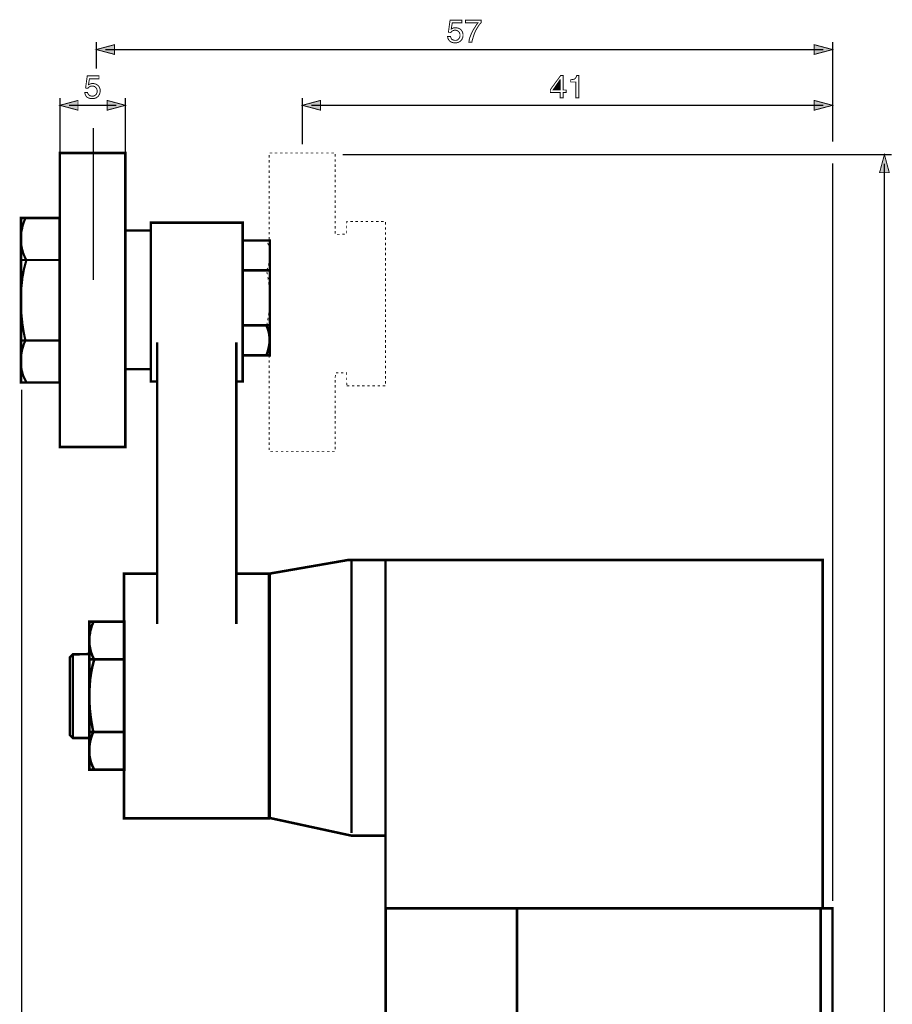
# Model space of a CAD drawing. Extents: x -2.29 to 2.28, y -4.36 to 4.36.
# Drawn here: x -2.29 to 0.55, y 1.17 to 4.36 of the extents above; entities that cross this region are included whole.
import ezdxf

# ---------------------------------------------------------------- set-up
doc = ezdxf.new("R2010")
doc.units = 0
doc.header["$LTSCALE"] = 0.000394
doc.layers.add('PLAN_1', color=7, linetype='CONTINUOUS')

msp = doc.modelspace()

# ---------------------------------------------------------------- linework, layer by layer
at = {"layer": 'PLAN_1', "color": 2, "linetype": 'CONTINUOUS'}
for points, const_width in [([(-0.884669, 4.33411), (-0.883031, 4.334657), (-0.881945, 4.335748), (-0.880307, 4.336291), (-0.878673, 4.337382), (-0.877039, 4.337929), (-0.874858, 4.337929), (-0.872677, 4.338472), (-0.870496, 4.338472), (-0.866138, 4.337929), (-0.861776, 4.336839), (-0.857417, 4.335201), (-0.854146, 4.332476), (-0.850874, 4.329209), (-0.848697, 4.32539), (-0.847606, 4.322665), (-0.847059, 4.320484), (-0.846516, 4.31776), (-0.846516, 4.315035), (-0.846516, 4.311764), (-0.847059, 4.307949), (-0.848697, 4.303591), (-0.850874, 4.299228), (-0.852512, 4.297047), (-0.854689, 4.295413), (-0.856327, 4.29378), (-0.859051, 4.292142), (-0.861776, 4.291051), (-0.865047, 4.289965), (-0.868862, 4.289417), (-0.872677, 4.289417), (-0.876492, 4.289417), (-0.880307, 4.290508), (-0.884122, 4.291598), (-0.887394, 4.293232), (-0.890665, 4.295957), (-0.89339, 4.299776), (-0.89448, 4.301953), (-0.895571, 4.304134), (-0.896114, 4.306858), (-0.896661, 4.309587), (-0.88685, 4.309587), (-0.886303, 4.306858), (-0.885213, 4.304134), (-0.884122, 4.301953), (-0.881945, 4.300319), (-0.879764, 4.299228), (-0.877039, 4.298138), (-0.874311, 4.297594), (-0.871587, 4.297594), (-0.868315, 4.297594), (-0.865047, 4.298685), (-0.862323, 4.300319), (-0.860142, 4.3025), (-0.858508, 4.304681), (-0.857417, 4.307406), (-0.856327, 4.310673), (-0.856327, 4.313945), (-0.856327, 4.31776), (-0.857417, 4.321031), (-0.859051, 4.323756), (-0.860685, 4.325937), (-0.863409, 4.328118), (-0.866138, 4.329209), (-0.868862, 4.330295), (-0.872134, 4.330295), (-0.874311, 4.330295), (-0.876492, 4.329752), (-0.878126, 4.329209), (-0.879764, 4.328661), (-0.881398, 4.327571), (-0.883031, 4.32648), (-0.884669, 4.324846), (-0.88576, 4.323213), (-0.893933, 4.323756), (-0.888484, 4.363), (-0.850331, 4.363), (-0.850331, 4.35428), (-0.881398, 4.35428), (-0.884669, 4.33411)], 0.003), ([(-0.838339, 4.363), (-0.78765, 4.363), (-0.78765, 4.354823), (-0.790921, 4.351555), (-0.794736, 4.34665), (-0.799094, 4.340106), (-0.803457, 4.332476), (-0.807815, 4.323756), (-0.81163, 4.313945), (-0.813268, 4.308496), (-0.814902, 4.303043), (-0.816535, 4.297594), (-0.817626, 4.291598), (-0.827437, 4.291598), (-0.826346, 4.299228), (-0.824169, 4.307406), (-0.820898, 4.315579), (-0.817083, 4.324303), (-0.81272, 4.332476), (-0.807815, 4.340106), (-0.802909, 4.34774), (-0.798004, 4.35428), (-0.838339, 4.35428), (-0.838339, 4.363)], 0.003), ([(-2.036909, 4.20548), (-2.036909, 4.291598)], 0.004358), ([(-2.036909, 4.267614), (-1.9775, 4.283421), (-1.9775, 4.251811), (-2.036909, 4.267614)], 0.003), ([(0.353146, 4.267614), (0.293736, 4.283421), (0.293736, 4.251811), (0.353146, 4.267614)], 0.003), ([(0.353146, 3.968925), (0.353146, 4.291598)], 0.004358), ([(-2.007476, 4.267614), (0.323169, 4.267614)], 0.004358), ([(-2.062528, 4.153154), (-2.061437, 4.153701), (-2.059803, 4.154791), (-2.058713, 4.155335), (-2.056531, 4.155878), (-2.054898, 4.156425), (-2.052717, 4.156969), (-2.050535, 4.157516), (-2.048358, 4.157516), (-2.043996, 4.156969), (-2.039638, 4.155878), (-2.035819, 4.154244), (-2.032004, 4.15152), (-2.028736, 4.148248), (-2.026555, 4.14389), (-2.025465, 4.141709), (-2.024921, 4.139528), (-2.024374, 4.136803), (-2.024374, 4.134079), (-2.024374, 4.130807), (-2.025465, 4.126449), (-2.026555, 4.12263), (-2.02928, 4.118272), (-2.03037, 4.116091), (-2.032551, 4.114457), (-2.034732, 4.112819), (-2.036909, 4.111185), (-2.040181, 4.110094), (-2.043453, 4.109004), (-2.04672, 4.108461), (-2.051083, 4.108461), (-2.054354, 4.108461), (-2.058169, 4.109004), (-2.061984, 4.110642), (-2.065799, 4.112276), (-2.069067, 4.115), (-2.071248, 4.118272), (-2.072339, 4.120453), (-2.073429, 4.123177), (-2.073972, 4.125902), (-2.07452, 4.128626), (-2.065252, 4.128626), (-2.064709, 4.125358), (-2.063618, 4.123177), (-2.061984, 4.120996), (-2.059803, 4.119362), (-2.057622, 4.117724), (-2.055441, 4.117181), (-2.052717, 4.116638), (-2.049449, 4.116091), (-2.046177, 4.116638), (-2.042906, 4.117724), (-2.040724, 4.119362), (-2.038547, 4.120996), (-2.036366, 4.12372), (-2.035276, 4.126449), (-2.034185, 4.129717), (-2.034185, 4.132988), (-2.034732, 4.136803), (-2.035276, 4.140075), (-2.036909, 4.142799), (-2.039091, 4.14498), (-2.041272, 4.147157), (-2.043996, 4.148248), (-2.047268, 4.148795), (-2.050535, 4.149339), (-2.052173, 4.149339), (-2.054354, 4.148795), (-2.055988, 4.148248), (-2.057622, 4.147705), (-2.05926, 4.146614), (-2.060894, 4.145524), (-2.062528, 4.14389), (-2.064161, 4.142252), (-2.071795, 4.142799), (-2.066343, 4.182043), (-2.028189, 4.182043), (-2.028189, 4.172776), (-2.05926, 4.172776), (-2.062528, 4.153154)], 0.003), ([(-0.521661, 4.128083), (-0.521661, 4.110642), (-0.530929, 4.110642), (-0.530929, 4.128083), (-0.563087, 4.128083), (-0.563087, 4.137346), (-0.529295, 4.183677), (-0.521661, 4.183677), (-0.521661, 4.13626), (-0.511307, 4.13626), (-0.511307, 4.128083), (-0.521661, 4.128083)], 0.003), ([(-0.554366, 4.13626), (-0.530929, 4.13626), (-0.530929, 4.169508), (-0.531472, 4.169508), (-0.554366, 4.13626)], 0.003), ([(-0.470429, 4.110642), (-0.48024, 4.110642), (-0.48024, 4.162421), (-0.497134, 4.162421), (-0.497134, 4.169508), (-0.493319, 4.170051), (-0.489504, 4.170594), (-0.48678, 4.171142), (-0.484055, 4.172232), (-0.481874, 4.173866), (-0.48024, 4.176591), (-0.478602, 4.179319), (-0.477516, 4.183677), (-0.470429, 4.183677), (-0.470429, 4.110642)], 0.003), ([(-2.155189, 4.110642), (-2.155189, 3.931862)], 0.004358), ([(-2.155189, 4.086657), (-2.096323, 4.102465), (-2.096323, 4.07085), (-2.155189, 4.086657)], 0.003), ([(-1.942618, 4.086657), (-2.00148, 4.102465), (-2.00148, 4.07085), (-1.942618, 4.086657)], 0.003), ([(-1.942618, 4.110642), (-1.942618, 3.931862)], 0.004358), ([(-1.36813, 4.110642), (-1.36813, 3.960205)], 0.004358), ([(-1.36813, 4.086657), (-1.309264, 4.102465), (-1.309264, 4.07085), (-1.36813, 4.086657)], 0.003), ([(0.353146, 4.086657), (0.293736, 4.102465), (0.293736, 4.07085), (0.353146, 4.086657)], 0.003), ([(-2.125756, 4.086657), (-1.972051, 4.086657)], 0.004358), ([(-1.338697, 4.086657), (0.323169, 4.086657)], 0.004358), ([(-1.237319, 3.926957), (0.545004, 3.926957)], 0.004358), ([(0.353146, 1.504197), (0.353146, 3.898071)], 0.004358), ([(0.521567, 3.926957), (0.505764, 3.868091), (0.537374, 3.868091), (0.521567, 3.926957)], 0.003), ([(0.521567, -1.988504), (0.521567, 3.897524)], 0.004358), ([(-2.278913, 3.163882), (-2.278913, -2.354236)], 0.004358)]:
    msp.add_lwpolyline(points, dxfattribs=dict(at, const_width=const_width))
at = {"layer": 'PLAN_1', "linetype": 'CONTINUOUS'}
for points, const_width in [([(-2.04672, 3.519803), (-2.04672, 4.013075)], 0.004358), ([(-1.942618, 2.97802), (-1.942618, 3.931862), (-2.155189, 3.931862), (-2.155189, 2.97802), (-1.942618, 2.97802)], 0.008173), ([(-2.266378, 3.720382), (-2.268012, 3.717657), (-2.271827, 3.708937), (-2.274008, 3.702394), (-2.276189, 3.695311), (-2.277823, 3.686591), (-2.280004, 3.67787), (-2.281094, 3.667512), (-2.281638, 3.657157), (-2.281638, 3.645709), (-2.280551, 3.63372), (-2.279461, 3.627724), (-2.27837, 3.621728), (-2.276732, 3.615732), (-2.275098, 3.609193), (-2.272917, 3.603197), (-2.270193, 3.596654), (-2.267469, 3.590661), (-2.263654, 3.584118), (-2.265287, 3.57976), (-2.269102, 3.565587), (-2.271827, 3.555232), (-2.274008, 3.542697), (-2.276732, 3.528524), (-2.27837, 3.512173), (-2.280551, 3.494185), (-2.281638, 3.474563), (-2.281638, 3.45276), (-2.281638, 3.42987), (-2.280551, 3.417878), (-2.280004, 3.405343), (-2.27837, 3.39226), (-2.27728, 3.379181), (-2.275098, 3.365551), (-2.272917, 3.351925), (-2.270193, 3.337756), (-2.266921, 3.323039), (-2.268559, 3.320315), (-2.272374, 3.311594), (-2.274008, 3.305598), (-2.276189, 3.298512), (-2.27837, 3.290335), (-2.280004, 3.281071), (-2.281638, 3.27126), (-2.282185, 3.260902), (-2.282185, 3.25), (-2.281094, 3.238012), (-2.280004, 3.232559), (-2.278913, 3.22602), (-2.27728, 3.220024), (-2.275646, 3.214028), (-2.273465, 3.207488), (-2.27074, 3.201492), (-2.267469, 3.194953), (-2.264197, 3.188957)], 0.007083), ([(-2.155732, 3.187319), (-2.155732, 3.720929), (-2.281638, 3.720929), (-2.281638, 3.187319), (-2.155732, 3.187319)], 0.008173), ([(-1.582335, 3.190591), (-1.561626, 3.190591), (-1.561626, 3.705665), (-1.859768, 3.705665), (-1.859768, 3.190591), (-1.839602, 3.190591)], 0.008173), ([(-1.942071, 3.230378), (-1.942071, 3.680594), (-1.859768, 3.680594), (-1.859768, 3.230378), (-1.942071, 3.230378)], 0.008173), ([(-1.47387, 3.275075), (-1.47387, 3.64789), (-1.561626, 3.64789), (-1.561626, 3.275075), (-1.47387, 3.275075)], 0.008173), ([(-2.281094, 3.584665), (-2.159004, 3.584665)], 0.007083), ([(-1.561626, 3.55087), (-1.47387, 3.55087)], 0.008173), ([(-1.561626, 3.372638), (-1.47387, 3.372638)], 0.008173), ([(-1.484772, 3.276165), (-1.483681, 3.278343), (-1.4815, 3.284339), (-1.478776, 3.293606), (-1.476051, 3.306142), (-1.474961, 3.313228), (-1.474417, 3.320858), (-1.474417, 3.329035), (-1.474961, 3.337209), (-1.476051, 3.345929), (-1.478232, 3.354654), (-1.480957, 3.363374), (-1.484772, 3.372638)], 0.008173), ([(-2.281094, 3.323583), (-2.159004, 3.323583)], 0.007083), ([(-1.839602, 3.317043), (-1.839602, 3.190591)], 0.008173), ([(-1.582335, 3.190591), (-1.582335, 3.317043)], 0.008173), ([(-1.839602, 2.566504), (-1.839602, 3.190591)], 0.008173), ([(-1.582335, 2.566504), (-1.582335, 3.190591)], 0.008173), ([(-1.098331, 1.716768), (-1.20952, 1.716768), (-1.47387, 1.773996), (-1.47387, 2.567051), (-1.219331, 2.611201), (0.320988, 2.611201), (0.320988, 1.48076), (-1.098331, 1.48076), (-1.098331, 1.716768)], 0.008173), ([(-1.208429, 2.611201), (-1.208429, 1.725488)], 0.008173), ([(-1.098331, 2.611201), (-1.098331, 1.717858)], 0.008173), ([(-1.839602, 2.566504), (-1.946976, 2.566504), (-1.946976, 1.772909), (-1.476594, 1.772909), (-1.476594, 2.566504), (-1.582335, 2.566504)], 0.008173), ([(-1.839602, 2.566504), (-1.839602, 2.403535)], 0.008173), ([(-1.582335, 2.403535), (-1.582335, 2.566504)], 0.008173), ([(-2.046177, 2.410618), (-2.047268, 2.407894), (-2.050535, 2.400264), (-2.052717, 2.394268), (-2.054354, 2.387728), (-2.056531, 2.380642), (-2.057622, 2.371921), (-2.05926, 2.363201), (-2.059803, 2.35339), (-2.059803, 2.343579), (-2.058713, 2.332677), (-2.056531, 2.321776), (-2.053807, 2.310874), (-2.051626, 2.305425), (-2.049449, 2.299429), (-2.04672, 2.29398), (-2.043453, 2.287984), (-2.045087, 2.283622), (-2.048358, 2.271087), (-2.050535, 2.261819), (-2.052717, 2.250917), (-2.054898, 2.237839), (-2.057079, 2.223122), (-2.058169, 2.207315), (-2.05926, 2.189327), (-2.059803, 2.169705), (-2.05926, 2.148996), (-2.058169, 2.127193), (-2.055441, 2.103756), (-2.053807, 2.09122), (-2.051626, 2.079228), (-2.049449, 2.066146), (-2.04672, 2.053063), (-2.047811, 2.050339), (-2.051083, 2.042709), (-2.052717, 2.03726), (-2.054898, 2.030717), (-2.056531, 2.023634), (-2.058169, 2.015457), (-2.05926, 2.006736), (-2.060346, 1.996925), (-2.059803, 1.987114), (-2.05926, 1.976756), (-2.057079, 1.965858), (-2.054354, 1.954957), (-2.052173, 1.949504), (-2.049992, 1.943508), (-2.047268, 1.938059), (-2.043996, 1.932063)], 0.008173), ([(-1.945886, 1.930972), (-1.945886, 2.411165), (-2.059803, 2.411165), (-2.059803, 1.930972), (-1.945886, 1.930972)], 0.008173), ([(-2.112673, 2.033445), (-2.122484, 2.042709), (-2.122484, 2.295614), (-2.112673, 2.304878), (-2.059803, 2.305969), (-2.059803, 2.033445), (-2.112673, 2.033445)], 0.008173), ([(-2.112673, 2.305969), (-2.112673, 2.033445)], 0.007083), ([(-2.05926, 2.288528), (-1.949157, 2.288528)], 0.008173), ([(-2.05926, 2.053063), (-1.949157, 2.053063)], 0.008173), ([(0.314449, 1.48076), (-1.097783, 1.48076), (-1.097783, 1.077421)], 0.008173), ([(-0.671008, 1.077421), (-0.671008, 1.48076)], 0.008173), ([(0.315539, 0.970591), (0.353146, 0.970591), (0.353146, 1.48076), (0.314449, 1.48076)], 0.008173), ([(0.314449, -2.017937), (0.314449, -1.866957), (0.314449, -1.470157), (0.314449, -0.909843), (0.314449, -0.267772), (0.314449, 0.374303), (0.314449, 0.934614), (0.314449, 1.330323), (0.314449, 1.48076)], 0.008173)]:
    msp.add_lwpolyline(points, dxfattribs=dict(at, const_width=const_width))
at = {"layer": 'PLAN_1', "color": 5, "linetype": 'CONTINUOUS', "const_width": 0.003}
for points in [[(-1.465697, 3.931862), (-1.47387, 3.931862)], [(-1.449343, 3.931862), (-1.45752, 3.931862)], [(-1.432445, 3.931862), (-1.440622, 3.931862)], [(-1.416094, 3.931862), (-1.424272, 3.931862)], [(-1.399197, 3.931862), (-1.407374, 3.931862)], [(-1.382303, 3.931862), (-1.391024, 3.931862)], [(-1.365949, 3.931862), (-1.374126, 3.931862)], [(-1.349055, 3.931862), (-1.357776, 3.931862)], [(-1.332701, 3.931862), (-1.340878, 3.931862)], [(-1.315807, 3.931862), (-1.32398, 3.931862)], [(-1.299453, 3.931862), (-1.30763, 3.931862)], [(-1.282559, 3.931862), (-1.290732, 3.931862)], [(-1.265661, 3.931862), (-1.274382, 3.931862)], [(-1.261299, 3.91987), (-1.261299, 3.928594)], [(-1.476051, 3.925323), (-1.476051, 3.917146)], [(-1.476051, 3.908972), (-1.476051, 3.900248)], [(-1.261299, 3.90352), (-1.261299, 3.911697)], [(-1.476051, 3.892075), (-1.476051, 3.883898)], [(-1.476051, 3.875724), (-1.476051, 3.867)], [(-1.261299, 3.886622), (-1.261299, 3.894799)], [(-1.261299, 3.870272), (-1.261299, 3.878449)], [(-1.476051, 3.858827), (-1.476051, 3.85065)], [(-1.476051, 3.841929), (-1.476051, 3.833752)], [(-1.261299, 3.853374), (-1.261299, 3.861551)], [(-1.261299, 3.83648), (-1.261299, 3.845201)], [(-1.476051, 3.825579), (-1.476051, 3.817402)], [(-1.476051, 3.808681), (-1.476051, 3.800504)], [(-1.261299, 3.820126), (-1.261299, 3.828303)], [(-1.261299, 3.803232), (-1.261299, 3.811953)], [(-1.476051, 3.792331), (-1.476051, 3.784154)], [(-1.476051, 3.775433), (-1.476051, 3.767256)], [(-1.261299, 3.786878), (-1.261299, 3.795055)], [(-1.261299, 3.76998), (-1.261299, 3.778705)], [(-1.476051, 3.759083), (-1.476051, 3.750362)], [(-1.476051, 3.742185), (-1.476051, 3.734008)], [(-1.261299, 3.75363), (-1.261299, 3.761807)], [(-1.261299, 3.736732), (-1.261299, 3.744909)], [(-1.476051, 3.725835), (-1.476051, 3.71711)], [(-1.476051, 3.708937), (-1.476051, 3.70076)], [(-1.261299, 3.720382), (-1.261299, 3.728559)], [(-1.261299, 3.703484), (-1.261299, 3.711661)], [(-1.220965, 3.70948), (-1.223693, 3.70948), (-1.224236, 3.704031)], [(-1.204071, 3.70948), (-1.212791, 3.70948)], [(-1.187717, 3.70948), (-1.195894, 3.70948)], [(-1.170823, 3.70948), (-1.178996, 3.70948)], [(-1.154469, 3.70948), (-1.162646, 3.70948)], [(-1.137575, 3.70948), (-1.145748, 3.70948)], [(-1.120677, 3.70948), (-1.129398, 3.70948)], [(-1.104327, 3.70948), (-1.1125, 3.70948)], [(-1.097783, 3.699669), (-1.097783, 3.707846)], [(-1.476051, 3.692039), (-1.476051, 3.683862)], [(-1.476051, 3.675689), (-1.476051, 3.667512)], [(-1.261299, 3.686591), (-1.261299, 3.695311)], [(-1.261299, 3.670236), (-1.261299, 3.678413)], [(-1.224236, 3.695854), (-1.224236, 3.687681)], [(-1.224236, 3.679504), (-1.224236, 3.670783)], [(-1.097783, 3.682776), (-1.097783, 3.690949)], [(-1.097783, 3.666421), (-1.097783, 3.674598)], [(-1.476051, 3.658791), (-1.476051, 3.650614)], [(-1.476051, 3.642441), (-1.476051, 3.63372)], [(-1.24713, 3.668059), (-1.255303, 3.668059)], [(-1.230232, 3.668602), (-1.238409, 3.668059)], [(-1.097783, 3.649524), (-1.097783, 3.657701)], [(-1.097783, 3.63263), (-1.097783, 3.64135)], [(-1.478232, 3.63263), (-1.479866, 3.638626), (-1.480957, 3.64026)], [(-1.476051, 3.625543), (-1.476051, 3.617366)], [(-1.474417, 3.616276), (-1.474961, 3.621181), (-1.476051, 3.624453)], [(-1.476051, 3.609193), (-1.476051, 3.600472)], [(-1.097783, 3.616276), (-1.097783, 3.624453)], [(-1.476051, 3.592295), (-1.476051, 3.584118)], [(-1.474961, 3.583028), (-1.47387, 3.58848), (-1.47387, 3.591205)], [(-1.473327, 3.599925), (-1.473327, 3.604287), (-1.47387, 3.608102)], [(-1.097783, 3.599382), (-1.097783, 3.608102)], [(-1.097783, 3.583028), (-1.097783, 3.591205)], [(-1.483681, 3.551417), (-1.482591, 3.553594), (-1.480957, 3.559047)], [(-1.4815, 3.537791), (-1.483138, 3.545965)], [(-1.478232, 3.566677), (-1.477685, 3.568858), (-1.476594, 3.574854)], [(-1.476051, 3.575945), (-1.476051, 3.567224)], [(-1.476051, 3.559047), (-1.476051, 3.55087)], [(-1.097783, 3.566134), (-1.097783, 3.574854)], [(-1.097783, 3.54978), (-1.097783, 3.557957)], [(-1.478776, 3.521437), (-1.479866, 3.529614)], [(-1.476594, 3.505087), (-1.477142, 3.513264)], [(-1.476051, 3.54215), (-1.476051, 3.533972)], [(-1.476051, 3.525799), (-1.476051, 3.517622)], [(-1.097783, 3.532886), (-1.097783, 3.541059)], [(-1.097783, 3.516531), (-1.097783, 3.524709)], [(-1.476051, 3.508902), (-1.476051, 3.500724)], [(-1.476051, 3.492551), (-1.476051, 3.483831)], [(-1.474961, 3.488189), (-1.475508, 3.496366)], [(-1.097783, 3.499638), (-1.097783, 3.507811)], [(-1.097783, 3.48274), (-1.097783, 3.491461)], [(-1.476051, 3.475654), (-1.476051, 3.467476)], [(-1.476051, 3.459303), (-1.476051, 3.450583)], [(-1.47387, 3.471839), (-1.474417, 3.480016)], [(-1.47387, 3.454941), (-1.47387, 3.463118)], [(-1.097783, 3.466386), (-1.097783, 3.474563)], [(-1.097783, 3.449492), (-1.097783, 3.458213)], [(-1.476051, 3.442406), (-1.476051, 3.434228)], [(-1.476051, 3.421693), (-1.475508, 3.426598), (-1.475508, 3.42987)], [(-1.476051, 3.425508), (-1.476051, 3.417335)], [(-1.474417, 3.438043), (-1.474417, 3.439134), (-1.474417, 3.446764)], [(-1.097783, 3.433138), (-1.097783, 3.441315)], [(-1.097783, 3.416244), (-1.097783, 3.424417)], [(-1.480413, 3.388445), (-1.479323, 3.397165)], [(-1.477685, 3.405343), (-1.477142, 3.413516)], [(-1.476051, 3.409157), (-1.476051, 3.40098)], [(-1.476051, 3.39226), (-1.476051, 3.384083)], [(-1.097783, 3.39989), (-1.097783, 3.408067)], [(-1.097783, 3.382996), (-1.097783, 3.391169)], [(-1.484228, 3.372638), (-1.483138, 3.376453), (-1.482047, 3.380815)], [(-1.476051, 3.375909), (-1.476051, 3.367189)], [(-1.476051, 3.359012), (-1.476051, 3.350835)], [(-1.097783, 3.366642), (-1.097783, 3.374819)], [(-1.097783, 3.349748), (-1.097783, 3.357921)], [(-1.476051, 3.342661), (-1.476051, 3.333941)], [(-1.476051, 3.325764), (-1.476051, 3.317587)], [(-1.097783, 3.33285), (-1.097783, 3.341571)], [(-1.097783, 3.316496), (-1.097783, 3.324673)], [(-1.476051, 3.309413), (-1.476051, 3.300693)], [(-1.476051, 3.292516), (-1.476051, 3.284339)], [(-1.097783, 3.299602), (-1.097783, 3.308323)], [(-1.097783, 3.283248), (-1.097783, 3.291425)], [(-1.476051, 3.275618), (-1.476051, 3.267445)], [(-1.476051, 3.259268), (-1.476051, 3.251091)], [(-1.097783, 3.266354), (-1.097783, 3.274528)], [(-1.097783, 3.25), (-1.097783, 3.258177)], [(-1.476051, 3.24237), (-1.476051, 3.234197)], [(-1.476051, 3.22602), (-1.476051, 3.217299)], [(-1.097783, 3.233106), (-1.097783, 3.24128)], [(-1.476051, 3.209122), (-1.476051, 3.200945)], [(-1.261299, 3.203126), (-1.260756, 3.211846)], [(-1.261299, 3.186776), (-1.261299, 3.194953)], [(-1.259118, 3.21839), (-1.250945, 3.21839)], [(-1.242768, 3.21839), (-1.234594, 3.21839)], [(-1.22587, 3.21839), (-1.224236, 3.21839), (-1.224236, 3.211846)], [(-1.224236, 3.203126), (-1.224236, 3.194953)], [(-1.097783, 3.216209), (-1.097783, 3.224929)], [(-1.097783, 3.199858), (-1.097783, 3.208031)], [(-1.476051, 3.192772), (-1.476051, 3.184051)], [(-1.476051, 3.175874), (-1.476051, 3.167697)], [(-1.261299, 3.169878), (-1.261299, 3.178598)], [(-1.224236, 3.186776), (-1.223693, 3.178598)], [(-1.223693, 3.176421), (-1.215516, 3.176421)], [(-1.207339, 3.176421), (-1.199165, 3.176421)], [(-1.190445, 3.176421), (-1.182268, 3.176421)], [(-1.174091, 3.176421), (-1.16537, 3.176421)], [(-1.157197, 3.176421), (-1.14902, 3.176421)], [(-1.140843, 3.176421), (-1.132122, 3.176421)], [(-1.123945, 3.176421), (-1.115772, 3.176421)], [(-1.107594, 3.176421), (-1.098874, 3.176421)], [(-1.097783, 3.182961), (-1.097783, 3.191681)], [(-1.476051, 3.158976), (-1.476051, 3.150803)], [(-1.476051, 3.142626), (-1.476051, 3.134449)], [(-1.261299, 3.153528), (-1.261299, 3.161705)], [(-1.261299, 3.13663), (-1.261299, 3.144807)], [(-1.476051, 3.125728), (-1.476051, 3.117555)], [(-1.476051, 3.109378), (-1.476051, 3.101201)], [(-1.261299, 3.12028), (-1.261299, 3.128453)], [(-1.261299, 3.103382), (-1.261299, 3.111559)], [(-1.476051, 3.09248), (-1.476051, 3.084307)], [(-1.476051, 3.07613), (-1.476051, 3.067409)], [(-1.261299, 3.086484), (-1.261299, 3.095205)], [(-1.261299, 3.070134), (-1.261299, 3.078311)], [(-1.476051, 3.059232), (-1.476051, 3.051059)], [(-1.476051, 3.042882), (-1.476051, 3.034161)], [(-1.261299, 3.053236), (-1.261299, 3.061957)], [(-1.261299, 3.036886), (-1.261299, 3.045063)], [(-1.476051, 3.025984), (-1.476051, 3.017807)], [(-1.476051, 3.009087), (-1.476051, 3.000913)], [(-1.261299, 3.019988), (-1.261299, 3.028709)], [(-1.261299, 3.003638), (-1.261299, 3.011815)], [(-1.476051, 2.992736), (-1.476051, 2.984559)], [(-1.476051, 2.975839), (-1.476051, 2.967665)], [(-1.261299, 2.98674), (-1.261299, 2.994917)], [(-1.261299, 2.97039), (-1.261299, 2.978567)], [(-1.471689, 2.96385), (-1.462969, 2.96385)], [(-1.454795, 2.96385), (-1.446618, 2.96385)], [(-1.437898, 2.96385), (-1.42972, 2.96385)], [(-1.421547, 2.96385), (-1.41337, 2.96385)], [(-1.40465, 2.96385), (-1.396472, 2.96385)], [(-1.388299, 2.96385), (-1.379575, 2.96385)], [(-1.371402, 2.96385), (-1.363224, 2.96385)], [(-1.355051, 2.96385), (-1.346327, 2.96385)], [(-1.338154, 2.96385), (-1.329976, 2.96385)], [(-1.321799, 2.96385), (-1.313079, 2.96385)], [(-1.304906, 2.96385), (-1.296728, 2.96385)], [(-1.288008, 2.96385), (-1.279831, 2.96385)], [(-1.271657, 2.96385), (-1.26348, 2.96385)]]:
    msp.add_lwpolyline(points, dxfattribs=at)
at = {"layer": 'PLAN_1', "color": 2}
for points in [[(-2.036909, 4.267614), (-1.9775, 4.283421), (-2.036909, 4.267614), (-1.9775, 4.251811)], [(0.353146, 4.267614), (0.293736, 4.283421), (0.353146, 4.267614), (0.293736, 4.251811)], [(-0.554366, 4.13626), (-0.530929, 4.13626), (-0.531472, 4.169508), (-0.530929, 4.169508)], [(-2.155189, 4.086657), (-2.096323, 4.102465), (-2.155189, 4.086657), (-2.096323, 4.07085)], [(-1.942618, 4.086657), (-2.00148, 4.102465), (-1.942618, 4.086657), (-2.00148, 4.07085)], [(-1.36813, 4.086657), (-1.309264, 4.102465), (-1.36813, 4.086657), (-1.309264, 4.07085)], [(0.353146, 4.086657), (0.293736, 4.102465), (0.353146, 4.086657), (0.293736, 4.07085)], [(0.521567, 3.926957), (0.505764, 3.868091), (0.521567, 3.926957), (0.537374, 3.868091)]]:
    msp.add_solid(points, dxfattribs=at)

doc.saveas('drawing.dxf')
